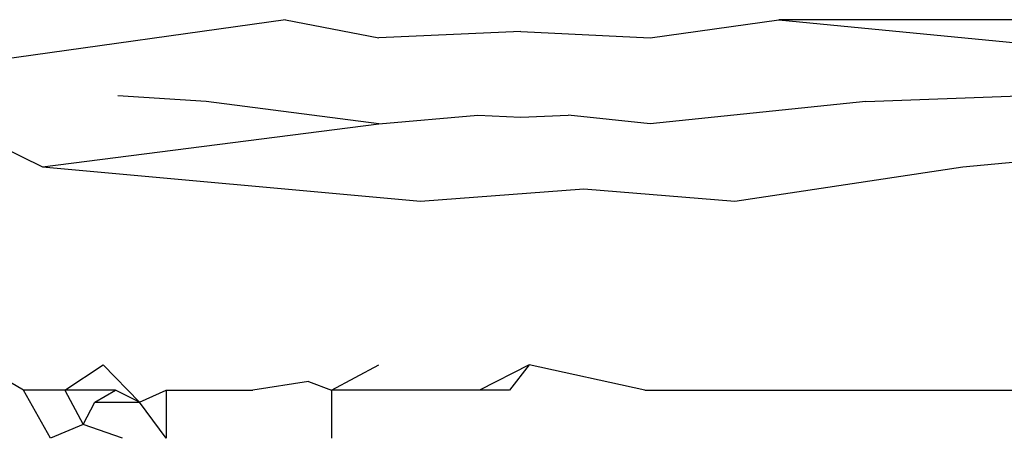
# Model space of a CAD drawing. Units: millimetres. Extents: x -2756 to 2699, y -2960 to 2801.
# Drawn here: x 1917 to 1919, y -2063 to -2062 of the extents above; entities that cross this region are included whole.
import ezdxf

# ---------------------------------------------------------------- set-up
doc = ezdxf.new("R2010")
doc.units = ezdxf.units.MM

msp = doc.modelspace()

# ---------------------------------------------------------------- linework, layer by layer
for p, q in [((1917.6222, -2062.292), (1917.232, -2062.3469)), ((1917.6222, -2062.292), (1917.7495, -2062.3168)), ((1918.1198, -2062.3168), (1918.2951, -2062.292)), ((1918.2951, -2062.292), (1918.8579, -2062.3469)), ((1919.1829, -2062.292), (1918.2951, -2062.292)), ((1917.9432, -2062.308), (1917.7495, -2062.3168)), ((1917.9432, -2062.308), (1918.1198, -2062.3168)), ((1917.514, -2062.4038), (1917.3935, -2062.3961)), ((1918.4139, -2062.4038), (1918.6231, -2062.3961)), ((1917.7495, -2062.434), (1917.514, -2062.4038)), ((1918.4139, -2062.4038), (1918.1198, -2062.434)), ((1917.7495, -2062.434), (1917.8844, -2062.4222)), ((1917.8844, -2062.4222), (1917.9432, -2062.4252)), ((1917.9432, -2062.4252), (1918.0077, -2062.4222)), ((1918.1198, -2062.434), (1918.0077, -2062.4222)), ((1917.2906, -2062.4926), (1917.7495, -2062.434)), ((1917.232, -2062.4641), (1917.2906, -2062.4926)), ((1918.5464, -2062.4926), (1918.8579, -2062.4641)), ((1917.2906, -2062.4926), (1917.8066, -2062.5396)), ((1918.2353, -2062.5396), (1918.5464, -2062.4926)), ((1917.8066, -2062.5396), (1918.0291, -2062.5227)), ((1918.0291, -2062.5227), (1918.2353, -2062.5396)), ((1917.2647, -2062.7972), (1917.2049, -2062.7627)), ((1917.321, -2062.7972), (1917.3736, -2062.7627)), ((1917.423, -2062.814), (1917.3736, -2062.7627)), ((1917.6849, -2062.7972), (1917.7497, -2062.7627)), ((1917.9546, -2062.7627), (1917.8871, -2062.7972)), ((1917.9546, -2062.7627), (1917.9278, -2062.7972)), ((1918.1126, -2062.7972), (1917.9546, -2062.7627)), ((1917.6537, -2062.7855), (1917.5775, -2062.7972)), ((1917.6537, -2062.7855), (1917.6849, -2062.7972)), ((1917.321, -2062.7972), (1917.2647, -2062.7972)), ((1917.3015, -2062.8631), (1917.2647, -2062.7972)), ((1917.321, -2062.7972), (1917.3459, -2062.8441)), ((1917.3901, -2062.7972), (1917.321, -2062.7972)), ((1917.3619, -2062.814), (1917.3901, -2062.7972)), ((1917.423, -2062.814), (1917.3901, -2062.7972)), ((1917.423, -2062.814), (1917.4594, -2062.7972)), ((1917.4594, -2062.7972), (1917.4594, -2062.8631)), ((1917.4594, -2062.7972), (1917.5775, -2062.7972)), ((1917.6849, -2062.7972), (1917.6849, -2062.8631)), ((1917.8871, -2062.7972), (1917.6849, -2062.7972)), ((1917.9278, -2062.7972), (1917.8871, -2062.7972)), ((1918.1126, -2062.7972), (1919.0344, -2062.7972)), ((1917.3459, -2062.8441), (1917.3619, -2062.814)), ((1917.3619, -2062.814), (1917.423, -2062.814)), ((1917.4594, -2062.8631), (1917.423, -2062.814)), ((1917.3459, -2062.8441), (1917.3015, -2062.8631)), ((1917.3997, -2062.8631), (1917.3459, -2062.8441))]:
    msp.add_line(p, q)

doc.saveas('drawing.dxf')
